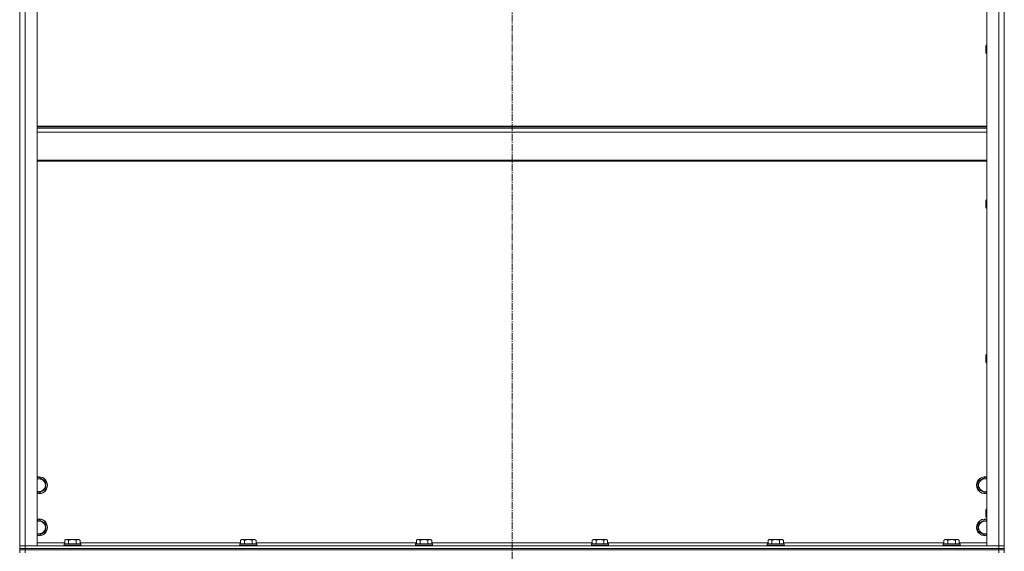
# Model space of a CAD drawing. Units: millimetres. Extents: x 0 to 21672, y -7 to 14850.
# Drawn here: x 16171 to 17571, y 11272 to 12028 of the extents above; entities that cross this region are included whole.
import ezdxf

# ---------------------------------------------------------------- set-up
doc = ezdxf.new("R2010")
doc.units = ezdxf.units.MM
doc.linetypes.add('K5LT_AXLED', pattern=[14.15, 9.65, -1.5, 1.5, -1.5])
doc.linetypes.add('K5LT_THIN', pattern=[0])
for name, color, linetype, true_color in [('OSI', 2, 'Continuous', 0xffff00), ('R', 1, 'Continuous', 0xff0000), ('WELDING', 7, 'Continuous', 0xffffff)]:
    doc.layers.add(name, color=color, linetype=linetype, true_color=true_color)

msp = doc.modelspace()

# ---------------------------------------------------------------- linework, layer by layer
at = {"layer": 'OSI', "color": 30, "linetype": 'K5LT_AXLED', "lineweight": 13, "true_color": 0xff8000}
msp.add_line((16871.1, 5969.6), (16871.1, 13097.6), dxfattribs=at)
at = {"layer": 'R', "color": 7, "linetype": 'K5LT_THIN', "lineweight": 13}
for p, q in [((17571.1, 11274.2), (17571.1, 12476.2)), ((16171.1, 11280.2), (16171.1, 12472.2)), ((16171.1, 11280.2), (16171.1, 12472.2)), ((16179.1, 12472.2), (16179.1, 11280.2)), ((16196.1, 12472.2), (16196.1, 11280.2)), ((17546.1, 11280.2), (17546.1, 12472.2)), ((17563.1, 11280.2), (17563.1, 12472.2)), ((17571.1, 12472.2), (17571.1, 11280.2)), ((17545.2, 11992.2), (17544.6, 11991.2)), ((17544.6, 11981.2), (17544.6, 11991.2)), ((17546.1, 11992.2), (17545.2, 11992.2)), ((17545.2, 11980.2), (17545.2, 11992.2)), ((17545.2, 11980.2), (17544.6, 11981.2)), ((17546.1, 11980.2), (17545.2, 11980.2)), ((16196.1, 11877), (17546.1, 11877)), ((16196.1, 11875.8), (17546.1, 11875.8)), ((16196.1, 11874), (17546.1, 11874)), ((16196.1, 11868.5), (17546.1, 11868.5)), ((16196.1, 11828.8), (17546.1, 11828.8)), ((16196.1, 11827), (17546.1, 11827)), ((17545.2, 11772.2), (17544.6, 11771.2)), ((17544.6, 11761.2), (17544.6, 11771.2)), ((17545.2, 11760.2), (17544.6, 11761.2)), ((17546.1, 11772.2), (17545.2, 11772.2)), ((17545.2, 11760.2), (17545.2, 11772.2)), ((17546.1, 11760.2), (17545.2, 11760.2)), ((17545.2, 11552.2), (17544.6, 11551.2)), ((17544.6, 11541.2), (17544.6, 11551.2)), ((17546.1, 11552.2), (17545.2, 11552.2)), ((17545.2, 11540.2), (17545.2, 11552.2)), ((17545.2, 11540.2), (17544.6, 11541.2)), ((17546.1, 11540.2), (17545.2, 11540.2)), ((16196.1, 11375.7), (16198.6, 11377.2)), ((16198.6, 11377.2), (16208.1, 11371.7)), ((16208.1, 11371.7), (16208.1, 11366.2)), ((17534.1, 11371.7), (17543.6, 11377.2)), ((17534.1, 11360.7), (17534.1, 11371.7)), ((17543.6, 11377.2), (17546.1, 11375.7)), ((16198.6, 11355.2), (16196.1, 11356.7)), ((16208.1, 11360.7), (16198.6, 11355.2)), ((16208.1, 11366.2), (16208.1, 11360.7)), ((17543.6, 11355.2), (17534.1, 11360.7)), ((17546.1, 11356.7), (17543.6, 11355.2)), ((17545.2, 11332.2), (17544.6, 11331.2)), ((17544.6, 11321.2), (17544.6, 11331.2)), ((17546.1, 11332.2), (17545.2, 11332.2)), ((17545.2, 11320.2), (17545.2, 11332.2)), ((16196.1, 11315.7), (16198.6, 11317.2)), ((16198.6, 11317.2), (16208.1, 11311.7)), ((17534.1, 11311.7), (17543.6, 11317.2)), ((17543.6, 11317.2), (17546.1, 11315.7)), ((17545.2, 11320.2), (17544.6, 11321.2)), ((17546.1, 11320.2), (17545.2, 11320.2)), ((16208.1, 11300.7), (16198.6, 11295.2)), ((16208.1, 11311.7), (16208.1, 11306.2)), ((16208.1, 11306.2), (16208.1, 11300.7)), ((17534.1, 11300.7), (17534.1, 11311.7)), ((17543.6, 11295.2), (17534.1, 11300.7)), ((16198.6, 11295.2), (16196.1, 11296.7)), ((16196.1, 11284.2), (16235.1, 11284.2)), ((16235.1, 11288), (16237.1, 11289.2)), ((16235.1, 11288), (16235.1, 11282.7)), ((16255.1, 11289.2), (16237.1, 11289.2)), ((16240.6, 11288), (16240.6, 11282.7)), ((16251.6, 11288), (16251.6, 11282.7)), ((16257.1, 11288), (16255.1, 11289.2)), ((16257.1, 11288), (16257.1, 11282.7)), ((16257.1, 11284.2), (16485.1, 11284.2)), ((16485.1, 11288), (16487.1, 11289.2)), ((16485.1, 11288), (16485.1, 11282.7)), ((16505.1, 11289.2), (16487.1, 11289.2)), ((16490.6, 11288), (16490.6, 11282.7)), ((16501.6, 11288), (16501.6, 11282.7)), ((16507.1, 11288), (16505.1, 11289.2)), ((16507.1, 11288), (16507.1, 11282.7)), ((16507.1, 11284.2), (16735.1, 11284.2)), ((16735.1, 11288), (16737.1, 11289.2)), ((16735.1, 11288), (16735.1, 11282.7)), ((16755.1, 11289.2), (16737.1, 11289.2)), ((16740.6, 11288), (16740.6, 11282.7)), ((16751.6, 11288), (16751.6, 11282.7)), ((16757.1, 11288), (16755.1, 11289.2)), ((16757.1, 11288), (16757.1, 11282.7)), ((16757.1, 11284.2), (16985.1, 11284.2)), ((16985.1, 11288), (16987.1, 11289.2)), ((16985.1, 11288), (16985.1, 11282.7)), ((17005.1, 11289.2), (16987.1, 11289.2)), ((16990.6, 11288), (16990.6, 11282.7)), ((17001.6, 11288), (17001.6, 11282.7)), ((17007.1, 11288), (17005.1, 11289.2)), ((17007.1, 11288), (17007.1, 11282.7)), ((17007.1, 11284.2), (17235.1, 11284.2)), ((17235.1, 11288), (17237.1, 11289.2)), ((17235.1, 11288), (17235.1, 11282.7)), ((17255.1, 11289.2), (17237.1, 11289.2)), ((17240.6, 11288), (17240.6, 11282.7)), ((17251.6, 11288), (17251.6, 11282.7)), ((17257.1, 11288), (17255.1, 11289.2)), ((17257.1, 11288), (17257.1, 11282.7)), ((17257.1, 11284.2), (17485.1, 11284.2)), ((17485.1, 11288), (17487.1, 11289.2)), ((17485.1, 11288), (17485.1, 11282.7)), ((17505.1, 11289.2), (17487.1, 11289.2)), ((17490.6, 11288), (17490.6, 11282.7)), ((17501.6, 11288), (17501.6, 11282.7)), ((17507.1, 11288), (17505.1, 11289.2)), ((17507.1, 11288), (17507.1, 11282.7)), ((17507.1, 11284.2), (17546.1, 11284.2)), ((17546.1, 11296.7), (17543.6, 11295.2)), ((16179.1, 11280.2), (16171.1, 11280.2)), ((16171.1, 11276.2), (16171.1, 11280.2)), ((16171.1, 11280.2), (16179.1, 11280.2)), ((16179.1, 11276.2), (16171.1, 11276.2)), ((16171.1, 11276.2), (16179.1, 11276.2)), ((16171.1, 11274.2), (16171.1, 11276.2)), ((16171.1, 11274.2), (16171.1, 11276.2)), ((16171.1, 11274.2), (16171.1, 11270.2)), ((16171.1, 11274.2), (16179.1, 11274.2)), ((16179.1, 11274.2), (16171.1, 11274.2)), ((16179.1, 11280.2), (17563.1, 11280.2)), ((16196.1, 11280.2), (16179.1, 11280.2)), ((16179.1, 11276.2), (16179.1, 11280.2)), ((16179.1, 11276.2), (17563.1, 11276.2)), ((16179.1, 11276.2), (17563.1, 11276.2)), ((16179.1, 11274.2), (16179.1, 11276.2)), ((17563.1, 11274.2), (16179.1, 11274.2)), ((16179.1, 11274.2), (16179.1, 11270.2)), ((16179.1, 11274.2), (17563.1, 11274.2)), ((16234.1, 11282.4), (16234.3, 11282.7)), ((16234.1, 11282.4), (16234.1, 11280.5)), ((16258.1, 11282.4), (16234.1, 11282.4)), ((16258.1, 11280.5), (16234.1, 11280.5)), ((16234.1, 11280.5), (16234.3, 11280.2)), ((16257.9, 11282.7), (16234.3, 11282.7)), ((16258.1, 11282.4), (16257.9, 11282.7)), ((16258.1, 11280.5), (16257.9, 11280.2)), ((16258.1, 11282.4), (16258.1, 11280.5)), ((16484.1, 11282.4), (16484.3, 11282.7)), ((16484.1, 11282.4), (16484.1, 11280.5)), ((16508.1, 11282.4), (16484.1, 11282.4)), ((16508.1, 11280.5), (16484.1, 11280.5)), ((16484.1, 11280.5), (16484.3, 11280.2)), ((16507.9, 11282.7), (16484.3, 11282.7)), ((16508.1, 11282.4), (16507.9, 11282.7)), ((16508.1, 11280.5), (16507.9, 11280.2)), ((16508.1, 11282.4), (16508.1, 11280.5)), ((16734.1, 11282.4), (16734.3, 11282.7)), ((16734.1, 11282.4), (16734.1, 11280.5)), ((16758.1, 11282.4), (16734.1, 11282.4)), ((16758.1, 11280.5), (16734.1, 11280.5)), ((16734.1, 11280.5), (16734.3, 11280.2)), ((16757.9, 11282.7), (16734.3, 11282.7)), ((16758.1, 11282.4), (16757.9, 11282.7)), ((16758.1, 11280.5), (16757.9, 11280.2)), ((16758.1, 11282.4), (16758.1, 11280.5)), ((16984.1, 11282.4), (16984.3, 11282.7)), ((16984.1, 11282.4), (16984.1, 11280.5)), ((17008.1, 11282.4), (16984.1, 11282.4)), ((17008.1, 11280.5), (16984.1, 11280.5)), ((16984.1, 11280.5), (16984.3, 11280.2)), ((17007.9, 11282.7), (16984.3, 11282.7)), ((17008.1, 11282.4), (17007.9, 11282.7)), ((17008.1, 11280.5), (17007.9, 11280.2)), ((17008.1, 11282.4), (17008.1, 11280.5)), ((17234.1, 11282.4), (17234.3, 11282.7)), ((17234.1, 11282.4), (17234.1, 11280.5)), ((17258.1, 11282.4), (17234.1, 11282.4)), ((17258.1, 11280.5), (17234.1, 11280.5)), ((17234.1, 11280.5), (17234.3, 11280.2)), ((17257.9, 11282.7), (17234.3, 11282.7)), ((17258.1, 11282.4), (17257.9, 11282.7)), ((17258.1, 11280.5), (17257.9, 11280.2)), ((17258.1, 11282.4), (17258.1, 11280.5)), ((17484.1, 11282.4), (17484.3, 11282.7)), ((17484.1, 11282.4), (17484.1, 11280.5)), ((17508.1, 11282.4), (17484.1, 11282.4)), ((17508.1, 11280.5), (17484.1, 11280.5)), ((17484.1, 11280.5), (17484.3, 11280.2)), ((17507.9, 11282.7), (17484.3, 11282.7)), ((17508.1, 11282.4), (17507.9, 11282.7)), ((17508.1, 11280.5), (17507.9, 11280.2)), ((17508.1, 11282.4), (17508.1, 11280.5)), ((17563.1, 11280.2), (17546.1, 11280.2)), ((17571.1, 11280.2), (17563.1, 11280.2)), ((17563.1, 11280.2), (17571.1, 11280.2)), ((17563.1, 11276.2), (17563.1, 11280.2)), ((17571.1, 11276.2), (17563.1, 11276.2)), ((17563.1, 11276.2), (17571.1, 11276.2)), ((17563.1, 11274.2), (17563.1, 11276.2)), ((17563.1, 11274.2), (17563.1, 11270.2)), ((17563.1, 11274.2), (17571.1, 11274.2)), ((17571.1, 11274.2), (17563.1, 11274.2)), ((17571.1, 11276.2), (17571.1, 11280.2)), ((17571.1, 11274.2), (17571.1, 11276.2)), ((17571.1, 11274.2), (17571.1, 11270.2))]:
    msp.add_line(p, q, dxfattribs=at)
for centre, radius, start, end in [((16198.6, 11366.2), 12, 0, 102.0247), ((16198.6, 11366.2), 11.8, 0, 102.2035), ((16198.6, 11366.2), 8.97, 0, 106.1784), ((17543.6, 11366.2), 12, 77.9753, 282.0247), ((17543.6, 11366.2), 11.8, 77.7965, 282.2035), ((17543.6, 11366.2), 8.97, 73.8216, 286.1784), ((16198.6, 11366.2), 8.97, 253.8216, 0), ((16198.6, 11366.2), 11.8, 257.7965, 0), ((16198.6, 11366.2), 12, 257.9753, 0), ((16198.6, 11306.2), 12, 0, 102.0247), ((16198.6, 11306.2), 11.8, 0, 102.2035), ((16198.6, 11306.2), 8.97, 0, 106.1784), ((17543.6, 11306.2), 12, 77.9753, 282.0247), ((17543.6, 11306.2), 11.8, 77.7965, 282.2035), ((17543.6, 11306.2), 8.97, 73.8216, 286.1784), ((16198.6, 11306.2), 11.8, 257.7965, 0), ((16198.6, 11306.2), 12, 257.9753, 0), ((16198.6, 11306.2), 8.97, 253.8216, 0)]:
    msp.add_arc(centre, radius, start, end, dxfattribs=at)
at = {"layer": 'WELDING', "color": 7, "linetype": 'K5LT_THIN', "lineweight": 13}
for points, knots in [([(16240.6, 11288), (16240.3, 11288.2), (16239.9, 11288.5), (16239.3, 11288.7), (16238.9, 11288.8), (16238.6, 11288.8), (16238.4, 11288.9), (16238.1, 11288.9), (16237.8, 11288.9), (16237.4, 11288.9), (16237.1, 11288.8), (16236.7, 11288.8), (16236.2, 11288.6), (16235.7, 11288.4), (16235.3, 11288.1), (16235.1, 11288)], [0, 0, 0, 0, 2.704026, 3.977567, 4.913586, 5.783319, 6.583675, 7.42636, 8.303602, 9.201828, 10.1214, 11.060865, 12.506598, 14.484694, 16, 16, 16, 16]), ([(16251.6, 11288), (16251, 11288.2), (16250.2, 11288.4), (16249, 11288.6), (16248.3, 11288.8), (16247.7, 11288.8), (16247.1, 11288.9), (16246.5, 11288.9), (16245.9, 11288.9), (16245.3, 11288.9), (16244.6, 11288.8), (16244, 11288.8), (16243.2, 11288.7), (16242.1, 11288.4), (16241.2, 11288.2), (16240.6, 11288)], [0, 0, 0, 0, 2.400934, 3.977567, 4.913586, 5.783319, 6.583675, 7.42636, 8.303602, 9.201828, 10.1214, 11.060865, 12.021818, 13.488338, 16, 16, 16, 16]), ([(16257.1, 11288), (16256.8, 11288.2), (16256.3, 11288.5), (16255.8, 11288.7), (16255.4, 11288.8), (16255.1, 11288.8), (16254.8, 11288.9), (16254.5, 11288.9), (16254.2, 11288.9), (16253.9, 11288.9), (16253.6, 11288.8), (16253.2, 11288.8), (16252.7, 11288.6), (16252.1, 11288.4), (16251.7, 11288.1), (16251.6, 11288)], [0, 0, 0, 0, 2.704026, 3.977567, 4.913586, 5.783319, 6.583675, 7.42636, 8.303602, 9.201828, 10.1214, 11.060865, 12.506598, 14.484694, 16, 16, 16, 16]), ([(16490.6, 11288), (16490.3, 11288.2), (16489.9, 11288.5), (16489.3, 11288.7), (16488.9, 11288.8), (16488.6, 11288.8), (16488.4, 11288.9), (16488.1, 11288.9), (16487.8, 11288.9), (16487.4, 11288.9), (16487.1, 11288.8), (16486.7, 11288.8), (16486.2, 11288.6), (16485.7, 11288.4), (16485.3, 11288.1), (16485.1, 11288)], [0, 0, 0, 0, 2.704026, 3.977567, 4.913586, 5.783319, 6.583675, 7.42636, 8.303602, 9.201828, 10.1214, 11.060865, 12.506598, 14.484694, 16, 16, 16, 16]), ([(16501.6, 11288), (16501, 11288.2), (16500.2, 11288.4), (16499, 11288.6), (16498.3, 11288.8), (16497.7, 11288.8), (16497.1, 11288.9), (16496.5, 11288.9), (16495.9, 11288.9), (16495.3, 11288.9), (16494.6, 11288.8), (16494, 11288.8), (16493.2, 11288.7), (16492.1, 11288.4), (16491.2, 11288.2), (16490.6, 11288)], [0, 0, 0, 0, 2.400934, 3.977567, 4.913586, 5.783319, 6.583675, 7.42636, 8.303602, 9.201828, 10.1214, 11.060865, 12.021818, 13.488338, 16, 16, 16, 16]), ([(16507.1, 11288), (16506.8, 11288.2), (16506.3, 11288.5), (16505.8, 11288.7), (16505.4, 11288.8), (16505.1, 11288.8), (16504.8, 11288.9), (16504.5, 11288.9), (16504.2, 11288.9), (16503.9, 11288.9), (16503.6, 11288.8), (16503.2, 11288.8), (16502.7, 11288.6), (16502.1, 11288.4), (16501.7, 11288.1), (16501.6, 11288)], [0, 0, 0, 0, 2.704026, 3.977567, 4.913586, 5.783319, 6.583675, 7.42636, 8.303602, 9.201828, 10.1214, 11.060865, 12.506598, 14.484694, 16, 16, 16, 16]), ([(16740.6, 11288), (16740.3, 11288.2), (16739.9, 11288.5), (16739.3, 11288.7), (16738.9, 11288.8), (16738.6, 11288.8), (16738.4, 11288.9), (16738.1, 11288.9), (16737.8, 11288.9), (16737.4, 11288.9), (16737.1, 11288.8), (16736.7, 11288.8), (16736.2, 11288.6), (16735.7, 11288.4), (16735.3, 11288.1), (16735.1, 11288)], [0, 0, 0, 0, 2.704026, 3.977567, 4.913586, 5.783319, 6.583675, 7.42636, 8.303602, 9.201828, 10.1214, 11.060865, 12.506598, 14.484694, 16, 16, 16, 16]), ([(16751.6, 11288), (16751, 11288.2), (16750.2, 11288.4), (16749, 11288.6), (16748.3, 11288.8), (16747.7, 11288.8), (16747.1, 11288.9), (16746.5, 11288.9), (16745.9, 11288.9), (16745.3, 11288.9), (16744.6, 11288.8), (16744, 11288.8), (16743.2, 11288.7), (16742.1, 11288.4), (16741.2, 11288.2), (16740.6, 11288)], [0, 0, 0, 0, 2.400934, 3.977567, 4.913586, 5.783319, 6.583675, 7.42636, 8.303602, 9.201828, 10.1214, 11.060865, 12.021818, 13.488338, 16, 16, 16, 16]), ([(16757.1, 11288), (16756.8, 11288.2), (16756.3, 11288.5), (16755.8, 11288.7), (16755.4, 11288.8), (16755.1, 11288.8), (16754.8, 11288.9), (16754.5, 11288.9), (16754.2, 11288.9), (16753.9, 11288.9), (16753.6, 11288.8), (16753.2, 11288.8), (16752.7, 11288.6), (16752.1, 11288.4), (16751.7, 11288.1), (16751.6, 11288)], [0, 0, 0, 0, 2.704026, 3.977567, 4.913586, 5.783319, 6.583675, 7.42636, 8.303602, 9.201828, 10.1214, 11.060865, 12.506598, 14.484694, 16, 16, 16, 16]), ([(16990.6, 11288), (16990.3, 11288.2), (16989.9, 11288.5), (16989.3, 11288.7), (16988.9, 11288.8), (16988.6, 11288.8), (16988.4, 11288.9), (16988.1, 11288.9), (16987.8, 11288.9), (16987.4, 11288.9), (16987.1, 11288.8), (16986.7, 11288.8), (16986.2, 11288.6), (16985.7, 11288.4), (16985.3, 11288.1), (16985.1, 11288)], [0, 0, 0, 0, 2.704026, 3.977567, 4.913586, 5.783319, 6.583675, 7.42636, 8.303602, 9.201828, 10.1214, 11.060865, 12.506598, 14.484694, 16, 16, 16, 16]), ([(17001.6, 11288), (17001, 11288.2), (17000.2, 11288.4), (16999, 11288.6), (16998.3, 11288.8), (16997.7, 11288.8), (16997.1, 11288.9), (16996.5, 11288.9), (16995.9, 11288.9), (16995.3, 11288.9), (16994.6, 11288.8), (16994, 11288.8), (16993.2, 11288.7), (16992.1, 11288.4), (16991.2, 11288.2), (16990.6, 11288)], [0, 0, 0, 0, 2.400934, 3.977567, 4.913586, 5.783319, 6.583675, 7.42636, 8.303602, 9.201828, 10.1214, 11.060865, 12.021818, 13.488338, 16, 16, 16, 16]), ([(17007.1, 11288), (17006.8, 11288.2), (17006.3, 11288.5), (17005.8, 11288.7), (17005.4, 11288.8), (17005.1, 11288.8), (17004.8, 11288.9), (17004.5, 11288.9), (17004.2, 11288.9), (17003.9, 11288.9), (17003.6, 11288.8), (17003.2, 11288.8), (17002.7, 11288.6), (17002.1, 11288.4), (17001.7, 11288.1), (17001.6, 11288)], [0, 0, 0, 0, 2.704026, 3.977567, 4.913586, 5.783319, 6.583675, 7.42636, 8.303602, 9.201828, 10.1214, 11.060865, 12.506598, 14.484694, 16, 16, 16, 16]), ([(17240.6, 11288), (17240.3, 11288.2), (17239.9, 11288.5), (17239.3, 11288.7), (17238.9, 11288.8), (17238.6, 11288.8), (17238.4, 11288.9), (17238.1, 11288.9), (17237.8, 11288.9), (17237.4, 11288.9), (17237.1, 11288.8), (17236.7, 11288.8), (17236.2, 11288.6), (17235.7, 11288.4), (17235.3, 11288.1), (17235.1, 11288)], [0, 0, 0, 0, 2.704026, 3.977567, 4.913586, 5.783319, 6.583675, 7.42636, 8.303602, 9.201828, 10.1214, 11.060865, 12.506598, 14.484694, 16, 16, 16, 16]), ([(17251.6, 11288), (17251, 11288.2), (17250.2, 11288.4), (17249, 11288.6), (17248.3, 11288.8), (17247.7, 11288.8), (17247.1, 11288.9), (17246.5, 11288.9), (17245.9, 11288.9), (17245.3, 11288.9), (17244.6, 11288.8), (17244, 11288.8), (17243.2, 11288.7), (17242.1, 11288.4), (17241.2, 11288.2), (17240.6, 11288)], [0, 0, 0, 0, 2.400934, 3.977567, 4.913586, 5.783319, 6.583675, 7.42636, 8.303602, 9.201828, 10.1214, 11.060865, 12.021818, 13.488338, 16, 16, 16, 16]), ([(17257.1, 11288), (17256.8, 11288.2), (17256.3, 11288.5), (17255.8, 11288.7), (17255.4, 11288.8), (17255.1, 11288.8), (17254.8, 11288.9), (17254.5, 11288.9), (17254.2, 11288.9), (17253.9, 11288.9), (17253.6, 11288.8), (17253.2, 11288.8), (17252.7, 11288.6), (17252.1, 11288.4), (17251.7, 11288.1), (17251.6, 11288)], [0, 0, 0, 0, 2.704026, 3.977567, 4.913586, 5.783319, 6.583675, 7.42636, 8.303602, 9.201828, 10.1214, 11.060865, 12.506598, 14.484694, 16, 16, 16, 16]), ([(17490.6, 11288), (17490.3, 11288.2), (17489.9, 11288.5), (17489.3, 11288.7), (17488.9, 11288.8), (17488.6, 11288.8), (17488.4, 11288.9), (17488.1, 11288.9), (17487.8, 11288.9), (17487.4, 11288.9), (17487.1, 11288.8), (17486.7, 11288.8), (17486.2, 11288.6), (17485.7, 11288.4), (17485.3, 11288.1), (17485.1, 11288)], [0, 0, 0, 0, 2.704026, 3.977567, 4.913586, 5.783319, 6.583675, 7.42636, 8.303602, 9.201828, 10.1214, 11.060865, 12.506598, 14.484694, 16, 16, 16, 16]), ([(17501.6, 11288), (17501, 11288.2), (17500.2, 11288.4), (17499, 11288.6), (17498.3, 11288.8), (17497.7, 11288.8), (17497.1, 11288.9), (17496.5, 11288.9), (17495.9, 11288.9), (17495.3, 11288.9), (17494.6, 11288.8), (17494, 11288.8), (17493.2, 11288.7), (17492.1, 11288.4), (17491.2, 11288.2), (17490.6, 11288)], [0, 0, 0, 0, 2.400934, 3.977567, 4.913586, 5.783319, 6.583675, 7.42636, 8.303602, 9.201828, 10.1214, 11.060865, 12.021818, 13.488338, 16, 16, 16, 16]), ([(17507.1, 11288), (17506.8, 11288.2), (17506.3, 11288.5), (17505.8, 11288.7), (17505.4, 11288.8), (17505.1, 11288.8), (17504.8, 11288.9), (17504.5, 11288.9), (17504.2, 11288.9), (17503.9, 11288.9), (17503.6, 11288.8), (17503.2, 11288.8), (17502.7, 11288.6), (17502.1, 11288.4), (17501.7, 11288.1), (17501.6, 11288)], [0, 0, 0, 0, 2.704026, 3.977567, 4.913586, 5.783319, 6.583675, 7.42636, 8.303602, 9.201828, 10.1214, 11.060865, 12.506598, 14.484694, 16, 16, 16, 16])]:
    msp.add_open_spline(points, degree=3, knots=knots, dxfattribs=at)

doc.saveas('drawing.dxf')
